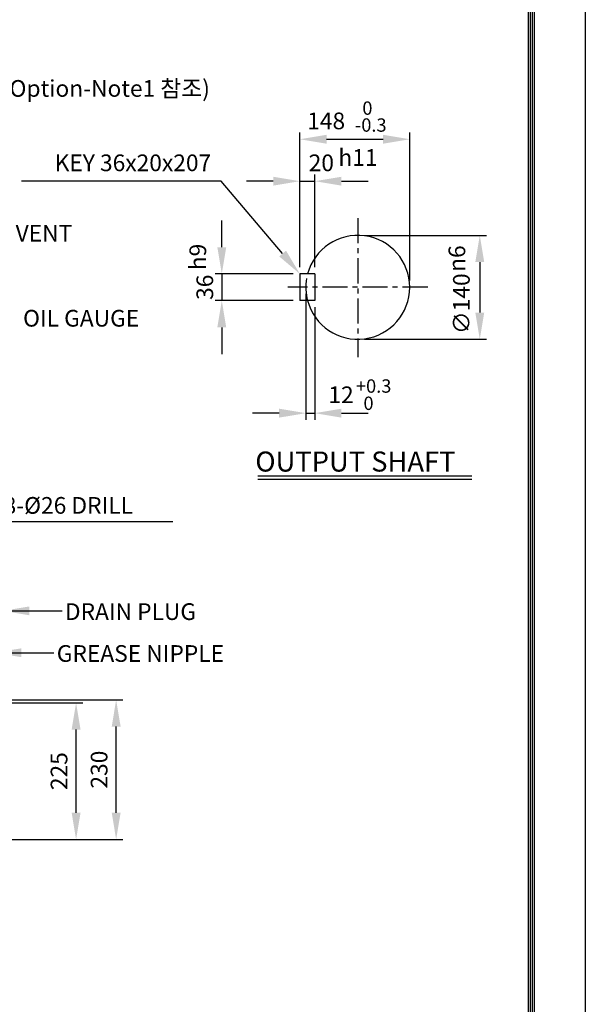
# Model space of a CAD drawing. Extents: x 4 to 940, y 0 to 410.
# Drawn here: x 129 to 214, y 107 to 254 of the extents above; entities that cross this region are included whole.
import ezdxf

# ---------------------------------------------------------------- set-up
doc = ezdxf.new("R2010")
doc.units = 0
doc.header["$LTSCALE"] = 3
doc.header["$MEASUREMENT"] = 0
doc.header["$PDMODE"] = 1
doc.linetypes.add('CENTER', pattern=[2, 1.25, -0.25, 0.25, -0.25])
doc.layers.get('0').update_dxf_attribs({"color": 9, "linetype": 'CONTINUOUS'})
doc.layers.get('Defpoints').update_dxf_attribs({"linetype": 'CONTINUOUS'})
for name, color, linetype in [('C', 1, 'CENTER'), ('D', 7, 'CONTINUOUS'), ('DT', 2, 'CONTINUOUS'), ('O', 3, 'CONTINUOUS')]:
    doc.layers.add(name, color=color, linetype=linetype)
doc.styles.add('A2', font='romans.shx', dxfattribs={"height": 2, "bigfont": 'whgtxt.shx'})
doc.styles.add('A25', font='romans.shx', dxfattribs={"height": 2.5, "bigfont": 'whgtxt.shx'})
doc.styles.get("Standard").update_dxf_attribs({"font": 'romans', "height": 3, "bigfont": 'whgtxt'})
doc.dimstyles.new('DIM', dxfattribs={"dimscale": 0, "dimtxt": 2.5, "dimasz": 4, "dimexe": 1, "dimexo": 1, "dimgap": 1.3, "dimtad": 1, "dimdec": 3, "dimlfac": 11, "dimrnd": 0.005, "dimdsep": 46, "dimtxsty": 'A25', "dimcen": 0, "dimclrd": 256, "dimclre": 256, "dimclrt": 256, "dimadec": 1, "dimazin": 2, "dimtfac": 0.666667, "dimtdec": 3, "dimtix": 1, "dimtmove": 0, "dimatfit": 3, "dimfxl": 0, "dimtolj": 1, "dimtzin": 0, "dimarcsym": 0})

# ---------------------------------------------------------------- blocks, each defined once
blk = doc.blocks.new('*D0')
at = {"layer": 'D', "lineweight": -2}
for p, q in [((159.58, 220.4), (159.58, 224.4)), ((170.27, 216.4), (158.58, 216.4)), ((159.58, 216.4), (159.58, 212.4)), ((170.27, 212.4), (158.58, 212.4)), ((159.58, 208.4), (159.58, 204.4))]:
    blk.add_line(p, q, dxfattribs=at)
at = {"layer": 'D'}
for points in [[(158.91, 220.4), (160.24, 220.4), (159.58, 216.4)], [(158.91, 208.4), (160.24, 208.4), (159.58, 212.4)]]:
    blk.add_solid(points, dxfattribs=at)
at = {"layer": 'Defpoints', "color": 0}
for p in [(171.27, 216.4), (159.58, 212.4), (171.27, 212.4)]:
    blk.add_point(p, dxfattribs=at)
at = {"layer": 'D', "insert": (157.03, 214.4), "char_height": 2.5, "attachment_point": 5, "rotation": 90, "style": 'A25'}
blk.add_mtext('\\A1;36', dxfattribs=at)
blk = doc.blocks.new('*D5')
at = {"layer": 'D', "lineweight": -2}
for p, q in [((94.43, 152.17), (138.76, 152.17)), ((137.76, 135.71), (137.76, 148.17)), ((100.06, 131.71), (138.76, 131.71))]:
    blk.add_line(p, q, dxfattribs=at)
at = {"layer": 'D'}
for points in [[(137.1, 148.17), (138.43, 148.17), (137.76, 152.17)], [(137.1, 135.71), (138.43, 135.71), (137.76, 131.71)]]:
    blk.add_solid(points, dxfattribs=at)
at = {"layer": 'Defpoints', "color": 0}
for p in [(93.43, 152.17), (137.76, 152.17), (99.06, 131.71)]:
    blk.add_point(p, dxfattribs=at)
at = {"layer": 'D', "insert": (135.21, 141.94), "char_height": 2.5, "attachment_point": 5, "rotation": 90, "style": 'A25'}
blk.add_mtext('\\A1;225', dxfattribs=at)
blk = doc.blocks.new('*D6')
at = {"layer": 'D', "lineweight": -2}
for p, q in [((100.52, 152.62), (144.76, 152.62)), ((143.76, 135.71), (143.76, 148.62)), ((100.06, 131.71), (144.76, 131.71))]:
    blk.add_line(p, q, dxfattribs=at)
at = {"layer": 'D'}
for points in [[(143.1, 148.62), (144.43, 148.62), (143.76, 152.62)], [(143.1, 135.71), (144.43, 135.71), (143.76, 131.71)]]:
    blk.add_solid(points, dxfattribs=at)
at = {"layer": 'Defpoints', "color": 0}
for p in [(99.52, 152.62), (143.76, 152.62), (99.06, 131.71)]:
    blk.add_point(p, dxfattribs=at)
at = {"layer": 'D', "insert": (141.21, 142.17), "char_height": 2.5, "attachment_point": 5, "rotation": 90, "style": 'A25'}
blk.add_mtext('\\A1;230', dxfattribs=at)

msp = doc.modelspace()

# ---------------------------------------------------------------- linework, layer by layer
at = {"color": 9}
msp.add_line((213.999989, 296.99999), (213.999989, -0.00001), dxfattribs=at)
at = {"color": 2}
for p, q in [((205.499989, 9.49999), (205.499989, 286.49999)), ((205.799989, 9.19999), (205.799989, 286.79999)), ((206.099989, 8.89999), (206.099989, 287.09999)), ((206.399989, 8.59999), (206.399989, 287.39999))]:
    msp.add_line(p, q, dxfattribs=at)
at = {"layer": 'C'}
for p, q in [((179.939906, 224.738276), (179.939906, 203.918949)), ((190.405594, 214.396935), (169.478741, 214.396935))]:
    msp.add_line(p, q, dxfattribs=at)
at = {"layer": 'D', "linetype": 'ByBlock'}
for p, q in [((171.27324, 217.396935), (171.27324, 237.565147)), ((187.717684, 215.396935), (187.717684, 237.565147)), ((175.27324, 236.565147), (183.717684, 236.565147)), ((167.27324, 230.286187), (163.27324, 230.286187)), ((171.27324, 230.286187), (173.495462, 230.286187)), ((173.495462, 217.396935), (173.495462, 231.286187)), ((177.495462, 230.286187), (181.495462, 230.286187)), ((180.939906, 222.174713), (199.200177, 222.174713)), ((198.200177, 218.174713), (198.200177, 210.619158)), ((172.162128, 213.396935), (172.162128, 194.547756)), ((173.495462, 211.396935), (173.495462, 194.547756)), ((180.939906, 206.619158), (199.200177, 206.619158)), ((168.162128, 195.547756), (164.162128, 195.547756)), ((172.162128, 195.547756), (173.495462, 195.547756)), ((177.495462, 195.547756), (181.495462, 195.547756))]:
    msp.add_line(p, q, dxfattribs=at)
at = {"layer": 'D'}
for p, q in [((159.489945, 230.286187), (129.589647, 230.286187)), ((168.685525, 219.447137), (159.489945, 230.286187))]:
    msp.add_line(p, q, dxfattribs=at)
msp.add_arc((179.939906, 214.396935), 7.777778, 170.32323204, 194.90059669, dxfattribs=at)
at = {"layer": 'D', "color": 0, "linetype": 'ByBlock'}
msp.add_point((130.167152, 126.703628), dxfattribs=at)
at = {"layer": 'D', "linetype": 'ByBlock'}
for points in [[(175.27324, 237.231814), (175.27324, 235.898481), (171.27324, 236.565147)], [(183.717684, 237.231814), (183.717684, 235.898481), (187.717684, 236.565147)], [(167.27324, 230.952854), (167.27324, 229.619521), (171.27324, 230.286187)], [(177.495462, 230.952854), (177.495462, 229.619521), (173.495462, 230.286187)], [(197.53351, 218.174713), (198.866843, 218.174713), (198.200177, 222.174713)], [(197.53351, 210.619158), (198.866843, 210.619158), (198.200177, 206.619158)], [(168.162128, 196.214423), (168.162128, 194.88109), (172.162128, 195.547756)], [(177.495462, 196.214423), (177.495462, 194.88109), (173.495462, 195.547756)]]:
    msp.add_solid(points, dxfattribs=at)
at = {"layer": 'D'}
msp.add_solid([(169.193892, 219.878423), (168.177158, 219.015851), (171.27324, 216.396935)], dxfattribs=at)
at = {"layer": 'Defpoints', "color": 0, "linetype": 'ByBlock'}
for p in [(179.939906, 222.174713), (171.27324, 216.396935), (171.27324, 216.396935), (173.495462, 216.396935), (172.162128, 214.396935), (187.717684, 214.396935), (173.495462, 212.396935), (179.939906, 206.619158)]:
    msp.add_point(p, dxfattribs=at)
at = {"layer": 'DT'}
for p, q in [((164.964962, 186.149375), (197.027012, 186.149375)), ((164.964962, 185.649375), (197.027012, 185.649375))]:
    msp.add_line(p, q, dxfattribs=at)
at = {"layer": 'O'}
for p, q in [((171.27324, 216.396935), (171.27324, 212.396935)), ((173.495462, 216.396935), (171.27324, 216.396935)), ((173.495462, 216.396935), (173.495462, 212.396935)), ((173.495462, 212.396935), (171.27324, 212.396935))]:
    msp.add_line(p, q, dxfattribs=at)
msp.add_arc((179.939906, 214.396935), 7.777778, 194.90059669, 165.09940331, dxfattribs=at)

# ---------------------------------------------------------------- texts
at = {"layer": 'D'}
for s, height, style, p in [('  0', 2, 'A2', (179.399028, 240.227807)), ('148', 2.5, 'A25', (172.365728, 238.065147)), ('-0.3', 2, 'A2', (179.515571, 237.693684)), ('h11', 2.5, 'A25', (177.029063, 232.584591)), ('+0.3', 2, 'A2', (179.663407, 198.610112)), ('  0', 2, 'A2', (179.563161, 196.030891)), ('8-%%c26 DRILL', 2.5, 'A25', (126.905477, 180.485454)), ('DRAIN PLUG', 2.5, 'A25', (136.089413, 164.578435)), ('GREASE NIPPLE', 2.5, 'A25', (134.869544, 158.308512))]:
    msp.add_text(s, height=height, dxfattribs=dict(at, style=style)).set_placement(p)
at = {"layer": 'D', "style": 'A25'}
for s, p in [('h9', (157.233779, 216.949377)), ('n6', (196.024674, 216.705953)), ('∅140', (196.700177, 207.394203))]:
    msp.add_text(s, height=2.5, rotation=90, dxfattribs=at).set_placement(p)
at = {"layer": 'D', "char_height": 2.5, "style": 'A25'}
for s, insert, attachment_point in [('BRAKE (Option-Note1 참조)\\P ', (115.195879, 243.852057), 4), ('\\A1;KEY 36x20x207', (157.989945, 233.036187), 6), ('AIR VENT ', (122.708436, 222.164372), 4), ('OIL GAUGE', (129.824653, 209.437578), 4)]:
    msp.add_mtext(s, dxfattribs=dict(at, insert=insert, attachment_point=attachment_point))
at = {"layer": 'D', "linetype": 'ByBlock', "char_height": 2.5, "attachment_point": 5, "style": 'A25'}
for s, insert in [('\\A1;20', (174.478657, 233.036187)), ('\\A1;12', (177.425227, 198.297756))]:
    msp.add_mtext(s, dxfattribs=dict(at, insert=insert))
at = {"layer": 'DT'}
msp.add_text('OUTPUT SHAFT', height=3, dxfattribs=at).set_placement((164.595999, 186.802165))

# ---------------------------------------------------------------- dimensions: what is measured, and where the dimension line sits
at = {"layer": 'D'}
dim = msp.add_linear_dim(base=(159.575616, 212.396935), p1=(171.27324, 216.396935), p2=(171.27324, 212.396935), angle=90, text='36', dimstyle='DIM', override={"dimscale": 1}, dxfattribs=at)
dim.commit()
dim.dimension.update_dxf_attribs({"geometry": '*D0', "text_midpoint": (157.025616, 214.396935)})
for base, p2, picture, middle in [((137.761859, 152.167598), (93.425863, 152.167598), '*D5', (135.211859, 141.940325)), ((143.761859, 152.622143), (99.516772, 152.622143), '*D6', (141.211859, 142.167598))]:
    dim = msp.add_linear_dim(base=base, p1=(99.062227, 131.713052), p2=p2, angle=90, dimstyle='DIM', override={"dimscale": 1}, dxfattribs=at)
    dim.commit()
    dim.dimension.update_dxf_attribs({"geometry": picture, "text_midpoint": middle})

# ---------------------------------------------------------------- leaders
for points in [[(121.789499, 160.803961), (125.438565, 179.312613), (152.234173, 179.312613)], [(126.766126, 165.942727), (135.653746, 165.942727)], [(125.546257, 159.672803), (134.433878, 159.672803)]]:
    msp.add_leader(points, dimstyle='DIM', override={"dimgap": 1.3, "dimtad": 0}, dxfattribs=at)

doc.saveas('drawing.dxf')
